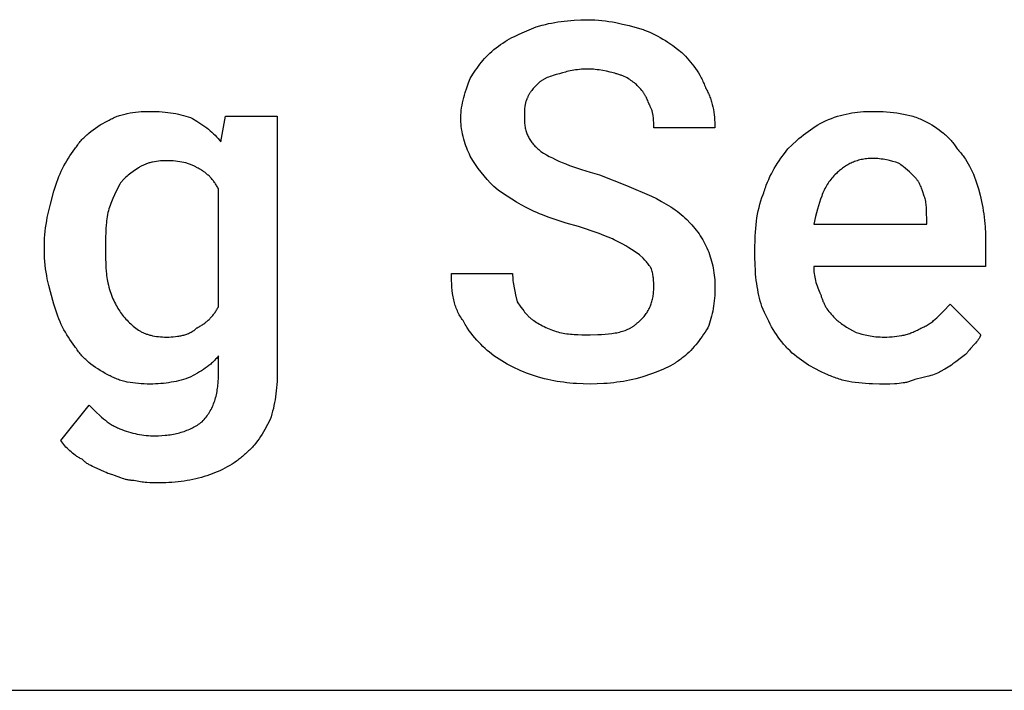
# Model space of a CAD drawing. Units: millimetres. Extents: x 0 to 24750, y -13 to 8000.
# Drawn here: x 7927 to 8478, y 4800 to 5175 of the extents above; entities that cross this region are included whole.
import ezdxf

# ---------------------------------------------------------------- set-up
doc = ezdxf.new("R2010")
doc.units = ezdxf.units.MM
doc.header["$MEASUREMENT"] = 0
doc.layers.add('- TAB', color=4, linetype='Continuous', true_color=0x00ffff)
doc.layers.add('- TITLES', color=7, linetype='Continuous', true_color=0x7fffbf)

msp = doc.modelspace()

# ---------------------------------------------------------------- linework, layer by layer
at = {"layer": '- TAB'}
msp.add_lwpolyline([(6750, 4800), (9000, 4800)], dxfattribs=at)
at = {"layer": '- TITLES'}
for points in [[(8193.42, 5159.54), (8194.66, 5160.5), (8195.89, 5161.4), (8197.14, 5162.25), (8198.4, 5163.06), (8199.67, 5163.82), (8200.96, 5164.56), (8202.28, 5165.27), (8203.62, 5165.95), (8206.4, 5167.29), (8209.33, 5168.61), (8215.79, 5171.38)], [(8215.79, 5171.38), (8219.25, 5172.31), (8220.98, 5172.72), (8222.72, 5173.11), (8224.46, 5173.46), (8226.22, 5173.79), (8227.99, 5174.08), (8229.77, 5174.34), (8231.57, 5174.57), (8233.38, 5174.77), (8235.21, 5174.94), (8237.07, 5175.08), (8240.85, 5175.27), (8244.74, 5175.33)], [(8244.74, 5175.33), (8246.71, 5175.3), (8248.68, 5175.21), (8250.65, 5175.07), (8252.61, 5174.88), (8254.57, 5174.64), (8256.51, 5174.36), (8258.44, 5174.04), (8260.36, 5173.68), (8264.15, 5172.89), (8267.87, 5172), (8275, 5170.07)], [(8275, 5170.07), (8275.74, 5169.81), (8276.48, 5169.54), (8277.96, 5168.96), (8279.43, 5168.33), (8280.9, 5167.64), (8282.36, 5166.91), (8283.81, 5166.13), (8285.25, 5165.32), (8286.68, 5164.47), (8288.09, 5163.6), (8289.48, 5162.69), (8292.21, 5160.81), (8294.84, 5158.88), (8297.37, 5156.91)], [(8178.95, 5142.43), (8180.43, 5144.84), (8181.95, 5147.14), (8182.73, 5148.26), (8183.53, 5149.35), (8184.35, 5150.42), (8185.2, 5151.48), (8186.08, 5152.52), (8186.99, 5153.55), (8187.94, 5154.57), (8188.94, 5155.57), (8189.98, 5156.57), (8191.07, 5157.56), (8192.22, 5158.55), (8193.42, 5159.54)], [(8297.37, 5156.91), (8299.34, 5154.87), (8300.31, 5153.81), (8301.27, 5152.71), (8302.22, 5151.59), (8303.15, 5150.43), (8304.06, 5149.24), (8304.93, 5148.03), (8305.78, 5146.78), (8306.59, 5145.5), (8307.37, 5144.19), (8307.74, 5143.52), (8308.1, 5142.85), (8308.45, 5142.16), (8308.79, 5141.47), (8309.11, 5140.78), (8309.42, 5140.07), (8309.72, 5139.36), (8310, 5138.64), (8310.27, 5137.91), (8310.53, 5137.17)], [(8228.95, 5145.07), (8227.04, 5144.57), (8225.25, 5144.06), (8224.4, 5143.79), (8223.58, 5143.52), (8222.8, 5143.23), (8222.04, 5142.93), (8221.31, 5142.61), (8220.96, 5142.45), (8220.62, 5142.28), (8220.29, 5142.1), (8219.96, 5141.92), (8219.64, 5141.74), (8219.33, 5141.55), (8219.02, 5141.35), (8218.72, 5141.15), (8218.44, 5140.94), (8218.15, 5140.73), (8217.88, 5140.51), (8217.61, 5140.28), (8217.36, 5140.05), (8217.11, 5139.8)], [(8244.74, 5147.7), (8243.52, 5147.68), (8242.33, 5147.64), (8241.17, 5147.57), (8240.05, 5147.47), (8238.95, 5147.35), (8237.89, 5147.21), (8236.86, 5147.05), (8235.86, 5146.87), (8234.88, 5146.68), (8233.94, 5146.48), (8233.03, 5146.26), (8232.15, 5146.03), (8230.49, 5145.56), (8228.95, 5145.07)], [(8260.53, 5145.07), (8259.76, 5145.31), (8258.93, 5145.56), (8258.05, 5145.8), (8257.13, 5146.03), (8255.18, 5146.48), (8253.12, 5146.87), (8251, 5147.21), (8249.94, 5147.35), (8248.87, 5147.47), (8247.81, 5147.57), (8246.76, 5147.64), (8245.74, 5147.68), (8244.74, 5147.7)], [(8272.37, 5138.49), (8271.86, 5138.98), (8271.32, 5139.47), (8270.75, 5139.96), (8270.15, 5140.44), (8269.52, 5140.91), (8268.85, 5141.38), (8268.16, 5141.83), (8267.43, 5142.27), (8266.68, 5142.69), (8265.89, 5143.1), (8265.08, 5143.49), (8264.65, 5143.67), (8264.23, 5143.85), (8263.79, 5144.03), (8263.35, 5144.2), (8262.9, 5144.36), (8262.44, 5144.51), (8261.97, 5144.66), (8261.5, 5144.8), (8261.02, 5144.94), (8260.53, 5145.07)], [(8173.68, 5120.07), (8173.69, 5120.81), (8173.71, 5121.55), (8173.75, 5122.29), (8173.8, 5123.02), (8173.87, 5123.76), (8173.94, 5124.5), (8174.14, 5125.97), (8174.37, 5127.43), (8174.66, 5128.88), (8174.97, 5130.32), (8175.33, 5131.74), (8175.71, 5133.15), (8176.13, 5134.55), (8177.01, 5137.27), (8177.97, 5139.91), (8178.95, 5142.43)], [(8217.11, 5139.8), (8215.15, 5137.81), (8214.68, 5137.3), (8214.21, 5136.77), (8213.76, 5136.24), (8213.32, 5135.69), (8212.9, 5135.13), (8212.69, 5134.84), (8212.49, 5134.55), (8212.3, 5134.25), (8212.11, 5133.95), (8211.92, 5133.64), (8211.74, 5133.33), (8211.56, 5133.01), (8211.4, 5132.68), (8211.23, 5132.35), (8211.08, 5132.01), (8210.93, 5131.67), (8210.79, 5131.32), (8210.65, 5130.96), (8210.53, 5130.59)], [(8278.95, 5127.96), (8278.45, 5129.38), (8278.19, 5130.06), (8277.92, 5130.72), (8277.63, 5131.36), (8277.33, 5131.98), (8277.17, 5132.3), (8277, 5132.61), (8276.83, 5132.92), (8276.64, 5133.22), (8276.46, 5133.53), (8276.26, 5133.84), (8276.05, 5134.15), (8275.84, 5134.46), (8275.38, 5135.09), (8274.88, 5135.73), (8274.33, 5136.39), (8273.73, 5137.06), (8273.08, 5137.76), (8272.37, 5138.49)], [(8310.53, 5137.17), (8310.89, 5136.55), (8311.24, 5135.92), (8311.57, 5135.29), (8311.89, 5134.64), (8312.19, 5134), (8312.48, 5133.34), (8312.75, 5132.68), (8313.01, 5132.01), (8313.26, 5131.34), (8313.5, 5130.66), (8313.72, 5129.97), (8313.93, 5129.28), (8314.12, 5128.59), (8314.31, 5127.89), (8314.64, 5126.48), (8314.92, 5125.05), (8315.16, 5123.61), (8315.36, 5122.16), (8315.52, 5120.7), (8315.64, 5119.23), (8315.73, 5117.76), (8315.77, 5116.28), (8315.79, 5114.8)], [(8210.53, 5130.59), (8210.47, 5130.47), (8210.41, 5130.34), (8210.29, 5130.08), (8210.19, 5129.82), (8210.09, 5129.55), (8210, 5129.27), (8209.92, 5128.98), (8209.84, 5128.69), (8209.77, 5128.39), (8209.7, 5128.09), (8209.64, 5127.78), (8209.58, 5127.47), (8209.53, 5127.15), (8209.44, 5126.49), (8209.37, 5125.82), (8209.32, 5125.14), (8209.28, 5124.44), (8209.23, 5123.01), (8209.21, 5120.07)], [(8281.58, 5114.8), (8281.57, 5116.34), (8281.54, 5117.97), (8281.5, 5118.81), (8281.44, 5119.66), (8281.36, 5120.52), (8281.25, 5121.38), (8281.18, 5121.81), (8281.11, 5122.24), (8281.03, 5122.67), (8280.94, 5123.1), (8280.84, 5123.53), (8280.72, 5123.95), (8280.6, 5124.38), (8280.47, 5124.79), (8280.32, 5125.21), (8280.17, 5125.62), (8280, 5126.02), (8279.82, 5126.42), (8279.62, 5126.82), (8279.52, 5127.01), (8279.41, 5127.21), (8279.3, 5127.4), (8279.19, 5127.59), (8279.07, 5127.77), (8278.95, 5127.96)], [(7976.32, 5118.75), (7976.94, 5119.11), (7977.56, 5119.46), (7978.2, 5119.79), (7978.84, 5120.11), (7979.5, 5120.41), (7980.16, 5120.7), (7980.82, 5120.98), (7981.5, 5121.24), (7982.18, 5121.49), (7982.87, 5121.72), (7983.57, 5121.94), (7984.27, 5122.15), (7984.99, 5122.35), (7985.71, 5122.53), (7986.43, 5122.7), (7987.17, 5122.86), (7988.67, 5123.15), (7990.19, 5123.39), (7991.75, 5123.59), (7993.34, 5123.75), (7994.96, 5123.87), (7996.61, 5123.95), (7998.29, 5124), (8000, 5124.01)], [(8000, 5124.01), (8001.71, 5124), (8003.39, 5123.95), (8005.04, 5123.87), (8006.66, 5123.77), (8008.25, 5123.63), (8009.81, 5123.46), (8011.33, 5123.26), (8012.83, 5123.03), (8014.29, 5122.76), (8015.73, 5122.47), (8017.13, 5122.15), (8018.5, 5121.79), (8019.84, 5121.41), (8021.16, 5120.99), (8022.44, 5120.54), (8023.68, 5120.07)], [(8039.47, 5106.91), (8042.11, 5121.38), (8071.05, 5121.38), (8071.05, 4977.96)], [(8377.63, 5118.75), (8379.34, 5119.46), (8381.03, 5120.11), (8382.69, 5120.7), (8384.33, 5121.24), (8385.96, 5121.72), (8387.58, 5122.15), (8389.19, 5122.53), (8390.79, 5122.86), (8392.39, 5123.15), (8394, 5123.39), (8395.62, 5123.59), (8397.25, 5123.75), (8398.89, 5123.87), (8400.55, 5123.95), (8402.24, 5124), (8403.95, 5124.01)], [(8403.95, 5124.01), (8407.89, 5123.95), (8409.85, 5123.87), (8411.8, 5123.75), (8413.74, 5123.59), (8415.65, 5123.39), (8417.54, 5123.15), (8419.41, 5122.86), (8421.24, 5122.53), (8423.04, 5122.15), (8424.8, 5121.72), (8425.67, 5121.49), (8426.52, 5121.24), (8427.36, 5120.98), (8428.19, 5120.7), (8429.01, 5120.41), (8429.82, 5120.11), (8430.61, 5119.79), (8431.38, 5119.46), (8432.15, 5119.11), (8432.89, 5118.75)], [(7957.89, 5102.96), (7958.27, 5103.57), (7958.67, 5104.18), (7959.07, 5104.78), (7959.5, 5105.37), (7959.93, 5105.95), (7960.38, 5106.52), (7960.85, 5107.09), (7961.33, 5107.65), (7961.82, 5108.2), (7962.33, 5108.74), (7962.84, 5109.28), (7963.38, 5109.81), (7963.92, 5110.33), (7964.48, 5110.84), (7965.04, 5111.34), (7965.62, 5111.84), (7966.82, 5112.81), (7968.06, 5113.75), (7969.34, 5114.66), (7970.66, 5115.54), (7972.02, 5116.39), (7973.42, 5117.21), (7974.85, 5117.99), (7976.32, 5118.75)], [(8023.68, 5120.07), (8026.09, 5118.58), (8028.37, 5117.08), (8029.47, 5116.32), (8030.53, 5115.56), (8031.56, 5114.77), (8032.57, 5113.98), (8033.54, 5113.17), (8034.48, 5112.34), (8035.39, 5111.5), (8036.27, 5110.63), (8037.11, 5109.74), (8037.93, 5108.82), (8038.72, 5107.88), (8039.47, 5106.91)], [(8178.95, 5099.01), (8178.45, 5100.03), (8177.97, 5101.11), (8177.48, 5102.23), (8177.01, 5103.41), (8176.56, 5104.64), (8176.13, 5105.91), (8175.71, 5107.21), (8175.33, 5108.55), (8174.97, 5109.92), (8174.66, 5111.32), (8174.37, 5112.74), (8174.14, 5114.19), (8173.94, 5115.64), (8173.87, 5116.38), (8173.8, 5117.11), (8173.75, 5117.85), (8173.71, 5118.59), (8173.69, 5119.33), (8173.68, 5120.07)], [(8209.21, 5120.07), (8209.22, 5119.33), (8209.24, 5118.62), (8209.28, 5117.91), (8209.34, 5117.22), (8209.41, 5116.55), (8209.5, 5115.89), (8209.6, 5115.24), (8209.72, 5114.6), (8209.86, 5113.97), (8210.02, 5113.36), (8210.2, 5112.75), (8210.39, 5112.16), (8210.6, 5111.57), (8210.83, 5110.99), (8211.08, 5110.43), (8211.35, 5109.87), (8211.64, 5109.32), (8211.94, 5108.77), (8212.27, 5108.24), (8212.62, 5107.7), (8212.98, 5107.18), (8213.37, 5106.66), (8213.78, 5106.14), (8214.21, 5105.63), (8214.66, 5105.13), (8215.13, 5104.62), (8215.62, 5104.12), (8216.14, 5103.62), (8216.67, 5103.13), (8217.23, 5102.63), (8217.82, 5102.14), (8218.42, 5101.64)], [(8356.58, 5102.96), (8359.05, 5105.37), (8361.53, 5107.65), (8362.79, 5108.74), (8364.05, 5109.81), (8365.32, 5110.84), (8366.61, 5111.84), (8367.92, 5112.81), (8369.24, 5113.75), (8370.58, 5114.66), (8371.94, 5115.54), (8373.32, 5116.39), (8374.73, 5117.21), (8376.17, 5117.99), (8377.63, 5118.75)], [(8432.89, 5118.75), (8434.36, 5117.99), (8435.79, 5117.21), (8437.19, 5116.39), (8438.55, 5115.54), (8439.87, 5114.66), (8441.15, 5113.75), (8442.39, 5112.81), (8443.59, 5111.84), (8444.17, 5111.34), (8444.73, 5110.84), (8445.29, 5110.33), (8445.83, 5109.81), (8446.37, 5109.28), (8446.88, 5108.74), (8447.39, 5108.2), (8447.88, 5107.65), (8448.36, 5107.09), (8448.83, 5106.52), (8449.28, 5105.95), (8449.71, 5105.37), (8450.14, 5104.78), (8450.55, 5104.18), (8450.94, 5103.57), (8451.32, 5102.96)], [(8315.79, 5114.8), (8281.58, 5114.8)], [(7946.05, 5079.28), (7946.56, 5080.99), (7947.1, 5082.67), (7947.67, 5084.32), (7948.27, 5085.94), (7948.91, 5087.53), (7949.57, 5089.08), (7950.26, 5090.61), (7950.99, 5092.11), (7951.74, 5093.57), (7952.53, 5095), (7953.35, 5096.41), (7954.19, 5097.78), (7955.07, 5099.12), (7955.98, 5100.43), (7956.92, 5101.71), (7957.89, 5102.96)], [(8218.42, 5101.64), (8219.93, 5100.67), (8221.51, 5099.73), (8223.15, 5098.81), (8224.86, 5097.92), (8226.63, 5097.06), (8228.48, 5096.21), (8230.4, 5095.38), (8232.4, 5094.57), (8234.48, 5093.78), (8236.63, 5093), (8241.18, 5091.47), (8246.07, 5089.97), (8251.32, 5088.49)], [(8343.42, 5079.28), (8343.68, 5080.14), (8343.94, 5080.99), (8344.23, 5081.83), (8344.53, 5082.67), (8345.16, 5084.32), (8345.85, 5085.94), (8346.58, 5087.53), (8347.35, 5089.08), (8348.17, 5090.61), (8349.01, 5092.11), (8349.89, 5093.57), (8350.8, 5095), (8351.73, 5096.41), (8352.67, 5097.78), (8354.61, 5100.43), (8356.58, 5102.96)], [(8451.32, 5102.96), (8451.81, 5102.46), (8452.29, 5101.94), (8452.76, 5101.41), (8453.23, 5100.87), (8453.69, 5100.31), (8454.14, 5099.73), (8454.58, 5099.14), (8455.02, 5098.54), (8455.44, 5097.92), (8455.86, 5097.3), (8456.68, 5096), (8457.47, 5094.65), (8458.22, 5093.26), (8458.95, 5091.82), (8459.64, 5090.33), (8460.31, 5088.8), (8460.94, 5087.23), (8461.54, 5085.63), (8462.11, 5083.98), (8462.65, 5082.3), (8463.16, 5080.59)], [(8009.21, 5096.38), (8007.99, 5096.37), (8006.81, 5096.32), (8005.65, 5096.24), (8004.52, 5096.13), (8003.43, 5096), (8002.36, 5095.83), (8001.33, 5095.63), (8000.83, 5095.51), (8000.33, 5095.39), (7999.84, 5095.27), (7999.36, 5095.13), (7998.88, 5094.99), (7998.42, 5094.84), (7997.96, 5094.68), (7997.51, 5094.52), (7997.06, 5094.34), (7996.63, 5094.16), (7996.2, 5093.97), (7995.78, 5093.78), (7995.37, 5093.57), (7994.96, 5093.36), (7994.57, 5093.14), (7994.18, 5092.91), (7993.79, 5092.68), (7993.42, 5092.43)], [(8026.32, 5092.43), (8025.94, 5092.68), (8025.55, 5092.91), (8025.14, 5093.14), (8024.72, 5093.36), (8024.28, 5093.57), (8023.84, 5093.78), (8023.38, 5093.97), (8022.9, 5094.16), (8022.42, 5094.34), (8021.92, 5094.52), (8021.42, 5094.68), (8020.9, 5094.84), (8020.38, 5094.99), (8019.84, 5095.13), (8018.75, 5095.39), (8017.63, 5095.63), (8016.47, 5095.83), (8015.3, 5096), (8014.1, 5096.13), (8012.89, 5096.24), (8011.67, 5096.32), (8010.44, 5096.37), (8009.21, 5096.38)], [(8192.11, 5081.91), (8190.19, 5083.88), (8188.38, 5085.88), (8186.67, 5087.9), (8185.03, 5089.97), (8183.46, 5092.1), (8181.93, 5094.31), (8180.43, 5096.61), (8178.95, 5099.01)], [(8403.95, 5097.7), (8403.09, 5097.69), (8402.25, 5097.65), (8401.43, 5097.6), (8400.61, 5097.52), (8399.82, 5097.42), (8399.04, 5097.3), (8398.27, 5097.16), (8397.51, 5097), (8396.77, 5096.82), (8396.04, 5096.62), (8395.33, 5096.4), (8394.63, 5096.17), (8393.94, 5095.92), (8393.26, 5095.65), (8392.59, 5095.37), (8391.94, 5095.07), (8391.3, 5094.75), (8390.67, 5094.42), (8390.05, 5094.07), (8389.44, 5093.71), (8388.84, 5093.34), (8388.25, 5092.96), (8387.68, 5092.56), (8387.11, 5092.15), (8386.55, 5091.72), (8386, 5091.29), (8385.46, 5090.85), (8384.93, 5090.39), (8384.41, 5089.93), (8383.9, 5089.46), (8382.89, 5088.49)], [(8418.42, 5095.07), (8416.88, 5095.56), (8415.23, 5096.03), (8413.49, 5096.48), (8412.59, 5096.68), (8411.68, 5096.87), (8410.75, 5097.05), (8409.8, 5097.21), (8408.84, 5097.35), (8407.87, 5097.47), (8406.9, 5097.57), (8405.92, 5097.64), (8404.93, 5097.68), (8403.95, 5097.7)], [(8427.63, 5087.17), (8425.64, 5089.14), (8424.6, 5090.13), (8423.52, 5091.12), (8422.38, 5092.11), (8421.16, 5093.09), (8420.51, 5093.59), (8419.84, 5094.08), (8419.15, 5094.57), (8418.42, 5095.07)], [(7993.42, 5092.43), (7990.48, 5090.44), (7989.05, 5089.4), (7988.35, 5088.87), (7987.66, 5088.32), (7986.99, 5087.76), (7986.34, 5087.18), (7985.71, 5086.58), (7985.4, 5086.27), (7985.09, 5085.96), (7984.8, 5085.64), (7984.51, 5085.31), (7984.22, 5084.98), (7983.94, 5084.64), (7983.67, 5084.3), (7983.4, 5083.95), (7983.15, 5083.59), (7982.89, 5083.22)], [(8038.16, 5080.59), (8037.91, 5081.08), (8037.65, 5081.56), (8037.38, 5082.04), (8037.11, 5082.5), (8036.83, 5082.96), (8036.54, 5083.41), (8036.24, 5083.86), (8035.94, 5084.29), (8035.63, 5084.72), (8035.31, 5085.14), (8034.98, 5085.55), (8034.64, 5085.96), (8034.3, 5086.36), (8033.95, 5086.74), (8033.59, 5087.13), (8033.22, 5087.5), (8032.85, 5087.87), (8032.47, 5088.22), (8032.08, 5088.58), (8031.68, 5088.92), (8031.28, 5089.25), (8030.86, 5089.58), (8030.44, 5089.9), (8030.02, 5090.21), (8029.58, 5090.52), (8029.14, 5090.82), (8028.69, 5091.1), (8028.23, 5091.39), (8027.76, 5091.66), (8027.29, 5091.93), (8026.81, 5092.18), (8026.32, 5092.43)], [(8251.32, 5088.49), (8266.28, 5082.57), (8280.26, 5076.64)], [(8382.89, 5088.49), (8382.29, 5087.86), (8381.71, 5087.22), (8381.15, 5086.57), (8380.6, 5085.9), (8380.08, 5085.21), (8379.58, 5084.51), (8379.1, 5083.79), (8378.64, 5083.06), (8378.19, 5082.31), (8377.76, 5081.55), (8377.35, 5080.77), (8376.95, 5079.98), (8376.57, 5079.17), (8376.2, 5078.34), (8375.84, 5077.5), (8375.49, 5076.64), (8374.84, 5074.89), (8374.22, 5073.07), (8373.64, 5071.19), (8373.09, 5069.24), (8372.05, 5065.17), (8371.05, 5060.86)], [(7982.89, 5083.22), (7980.94, 5079.28), (7980, 5077.3), (7979.11, 5075.33), (7978.28, 5073.36), (7977.89, 5072.37), (7977.53, 5071.38), (7977.19, 5070.39), (7976.87, 5069.41), (7976.58, 5068.42), (7976.32, 5067.43)], [(8432.89, 5076.64), (8431.89, 5079.58), (8431.35, 5081.02), (8431.06, 5081.72), (8430.76, 5082.4), (8430.44, 5083.07), (8430.11, 5083.72), (8429.93, 5084.04), (8429.75, 5084.36), (8429.57, 5084.67), (8429.38, 5084.97), (8429.18, 5085.27), (8428.98, 5085.56), (8428.77, 5085.85), (8428.56, 5086.13), (8428.34, 5086.4), (8428.11, 5086.66), (8427.87, 5086.92), (8427.63, 5087.17)], [(7940.79, 5049.01), (7940.82, 5050.99), (7940.91, 5052.96), (7941.05, 5054.93), (7941.24, 5056.89), (7941.48, 5058.84), (7941.76, 5060.79), (7942.08, 5062.72), (7942.43, 5064.64), (7943.23, 5068.43), (7944.12, 5072.14), (7946.05, 5079.28)], [(8038.16, 5014.8), (8038.16, 5080.59)], [(8213.16, 5068.75), (8210.26, 5070.23), (8207.46, 5071.73), (8204.76, 5073.26), (8202.14, 5074.84), (8199.58, 5076.47), (8197.06, 5078.19), (8194.57, 5079.99), (8192.11, 5081.91)], [(8338.16, 5047.7), (8338.22, 5052.08), (8338.31, 5054.22), (8338.43, 5056.33), (8338.58, 5058.41), (8338.78, 5060.46), (8339.02, 5062.48), (8339.31, 5064.47), (8339.64, 5066.43), (8340.02, 5068.36), (8340.45, 5070.26), (8340.93, 5072.12), (8341.47, 5073.96), (8342.06, 5075.76), (8342.71, 5077.53), (8343.06, 5078.41), (8343.42, 5079.28)], [(8463.16, 5080.59), (8464.08, 5077.14), (8464.5, 5075.4), (8464.88, 5073.66), (8465.24, 5071.92), (8465.56, 5070.16), (8465.86, 5068.39), (8466.12, 5066.61), (8466.35, 5064.82), (8466.55, 5063), (8466.72, 5061.17), (8466.86, 5059.31), (8467.04, 5055.53), (8467.11, 5051.64)], [(8280.26, 5076.64), (8283.16, 5075.16), (8285.94, 5073.66), (8288.59, 5072.13), (8289.87, 5071.35), (8291.12, 5070.56), (8292.34, 5069.75), (8293.52, 5068.92), (8294.68, 5068.08), (8295.81, 5067.21), (8296.9, 5066.32), (8297.96, 5065.4), (8299, 5064.46), (8300, 5063.49)], [(8434.21, 5063.49), (8434.19, 5067.21), (8434.14, 5068.92), (8434.1, 5069.75), (8434.05, 5070.56), (8433.98, 5071.35), (8433.89, 5072.13), (8433.78, 5072.9), (8433.66, 5073.66), (8433.5, 5074.42), (8433.33, 5075.16), (8433.23, 5075.53), (8433.13, 5075.9), (8433.01, 5076.27), (8432.89, 5076.64)], [(7976.32, 5067.43), (7976.08, 5066.22), (7975.88, 5065.02), (7975.71, 5063.85), (7975.56, 5062.71), (7975.43, 5061.57), (7975.32, 5060.45), (7975.16, 5058.22), (7975.07, 5056), (7975.02, 5053.74), (7975, 5049.01)], [(8239.47, 5059.54), (8232.59, 5061.53), (8225.82, 5063.65), (8222.53, 5064.79), (8219.31, 5066.02), (8217.73, 5066.66), (8216.18, 5067.33), (8214.65, 5068.02), (8213.16, 5068.75)], [(8300, 5063.49), (8301.91, 5061.51), (8302.82, 5060.52), (8303.7, 5059.52), (8304.55, 5058.51), (8305.37, 5057.5), (8306.15, 5056.47), (8306.91, 5055.43), (8307.63, 5054.37), (8308.33, 5053.3), (8308.99, 5052.2), (8309.62, 5051.09), (8310.22, 5049.95), (8310.79, 5048.79), (8311.33, 5047.6), (8311.84, 5046.38)], [(8371.05, 5060.86), (8434.21, 5060.86), (8434.21, 5063.49)], [(8260.53, 5051.64), (8259.51, 5052.14), (8258.43, 5052.63), (8256.13, 5053.62), (8253.63, 5054.61), (8250.99, 5055.59), (8239.47, 5059.54)], [(8273.68, 5043.75), (8270.7, 5045.72), (8267.6, 5047.7), (8265.96, 5048.68), (8264.25, 5049.67), (8262.44, 5050.66), (8260.53, 5051.64)], [(8467.11, 5051.64), (8467.11, 5037.17), (8371.05, 5037.17)], [(7940.79, 5046.38), (7940.79, 5049.01)], [(7946.05, 5016.12), (7944.12, 5023.07), (7943.23, 5026.62), (7942.43, 5030.26), (7942.08, 5032.13), (7941.76, 5034.03), (7941.48, 5035.97), (7941.24, 5037.95), (7941.05, 5039.98), (7940.91, 5042.06), (7940.82, 5044.19), (7940.79, 5046.38)], [(7975, 5049.01), (7975, 5046.38)], [(7975, 5046.38), (7975.02, 5041.47), (7975.07, 5039.05), (7975.16, 5036.68), (7975.32, 5034.37), (7975.43, 5033.24), (7975.56, 5032.13), (7975.71, 5031.05), (7975.88, 5029.99), (7976.08, 5028.96), (7976.32, 5027.96)], [(8311.84, 5046.38), (8312.32, 5045.15), (8312.77, 5043.91), (8313.18, 5042.67), (8313.57, 5041.43), (8313.92, 5040.17), (8314.25, 5038.91), (8314.54, 5037.64), (8314.8, 5036.35), (8315.03, 5035.05), (8315.23, 5033.72), (8315.4, 5032.38), (8315.54, 5031.02), (8315.65, 5029.64), (8315.73, 5028.23), (8315.77, 5026.79), (8315.79, 5025.33)], [(8338.16, 5042.43), (8338.16, 5047.7)], [(8280.26, 5035.86), (8280.14, 5036.1), (8280, 5036.35), (8279.86, 5036.6), (8279.71, 5036.84), (8279.56, 5037.09), (8279.39, 5037.34), (8279.05, 5037.83), (8278.68, 5038.32), (8278.3, 5038.82), (8277.89, 5039.31), (8277.47, 5039.8), (8276.58, 5040.79), (8275.64, 5041.78), (8273.68, 5043.75)], [(8342.11, 5014.8), (8341.63, 5016.3), (8341.18, 5017.82), (8340.76, 5019.38), (8340.38, 5020.97), (8340.02, 5022.59), (8339.7, 5024.24), (8339.41, 5025.92), (8339.14, 5027.63), (8338.91, 5029.37), (8338.71, 5031.15), (8338.54, 5032.95), (8338.4, 5034.79), (8338.22, 5038.55), (8338.16, 5042.43)], [(8175, 5006.91), (8174.52, 5007.53), (8174.06, 5008.17), (8173.62, 5008.83), (8173.21, 5009.5), (8172.81, 5010.18), (8172.44, 5010.88), (8172.09, 5011.59), (8171.75, 5012.31), (8171.44, 5013.05), (8171.14, 5013.81), (8170.86, 5014.57), (8170.61, 5015.35), (8170.36, 5016.14), (8170.14, 5016.94), (8169.93, 5017.76), (8169.74, 5018.59), (8169.56, 5019.42), (8169.4, 5020.27), (8169.25, 5021.13), (8169.11, 5022.01), (8168.89, 5023.78), (8168.71, 5025.6), (8168.58, 5027.45), (8168.49, 5029.34), (8168.44, 5031.27), (8168.42, 5033.22)], [(8168.42, 5033.22), (8202.63, 5033.22)], [(8202.63, 5033.22), (8202.65, 5032.24), (8202.69, 5031.25), (8202.76, 5030.26), (8202.86, 5029.28), (8202.98, 5028.29), (8203.12, 5027.3), (8203.45, 5025.33), (8203.85, 5023.36), (8204.3, 5021.38), (8205.26, 5017.43)], [(8281.58, 5025.33), (8281.56, 5028.08), (8281.51, 5029.35), (8281.47, 5029.97), (8281.41, 5030.59), (8281.34, 5031.21), (8281.26, 5031.83), (8281.15, 5032.46), (8281.02, 5033.1), (8280.87, 5033.76), (8280.7, 5034.43), (8280.49, 5035.13), (8280.26, 5035.86)], [(8371.05, 5037.17), (8371.07, 5036.18), (8371.11, 5035.2), (8371.19, 5034.21), (8371.3, 5033.22), (8371.44, 5032.24), (8371.61, 5031.25), (8371.81, 5030.26), (8372.04, 5029.28), (8372.3, 5028.29), (8372.59, 5027.3), (8372.92, 5026.32), (8373.27, 5025.33), (8373.66, 5024.34), (8374.07, 5023.36), (8374.52, 5022.37), (8375, 5021.38)], [(7976.32, 5027.96), (7976.58, 5026.74), (7976.87, 5025.56), (7977.19, 5024.4), (7977.53, 5023.27), (7977.89, 5022.18), (7978.28, 5021.11), (7978.69, 5020.08), (7979.11, 5019.08), (7979.55, 5018.11), (7980, 5017.17), (7980.47, 5016.26), (7980.94, 5015.38), (7981.42, 5014.53), (7981.91, 5013.71), (7982.4, 5012.93), (7982.89, 5012.17)], [(8272.37, 5005.59), (8272.97, 5006.09), (8273.56, 5006.59), (8274.12, 5007.11), (8274.65, 5007.63), (8275.17, 5008.16), (8275.66, 5008.69), (8276.13, 5009.23), (8276.58, 5009.79), (8277.01, 5010.35), (8277.42, 5010.91), (8277.81, 5011.49), (8278.17, 5012.07), (8278.52, 5012.66), (8278.85, 5013.26), (8279.15, 5013.86), (8279.44, 5014.47), (8279.71, 5015.09), (8279.96, 5015.72), (8280.19, 5016.36), (8280.4, 5017), (8280.59, 5017.65), (8280.77, 5018.31), (8280.93, 5018.98), (8281.06, 5019.65), (8281.19, 5020.34), (8281.29, 5021.03), (8281.38, 5021.72), (8281.45, 5022.43), (8281.51, 5023.14), (8281.55, 5023.86), (8281.57, 5024.59), (8281.58, 5025.33)], [(8315.79, 5025.33), (8315.77, 5023.85), (8315.73, 5022.37), (8315.65, 5020.9), (8315.54, 5019.43), (8315.4, 5017.97), (8315.23, 5016.52), (8315.03, 5015.08), (8314.8, 5013.65), (8314.54, 5012.24), (8314.25, 5010.85), (8313.92, 5009.47), (8313.57, 5008.12), (8313.18, 5006.79), (8312.77, 5005.49), (8312.32, 5004.21), (8311.84, 5002.96)], [(8205.26, 5017.43), (8207.26, 5014.49), (8208.29, 5013.06), (8208.83, 5012.36), (8209.37, 5011.68), (8209.94, 5011.01), (8210.52, 5010.35), (8211.12, 5009.72), (8211.43, 5009.41), (8211.74, 5009.11), (8212.06, 5008.81), (8212.38, 5008.52), (8212.71, 5008.23), (8213.05, 5007.95), (8213.4, 5007.68), (8213.75, 5007.42), (8214.11, 5007.16), (8214.47, 5006.91)], [(8375, 5021.38), (8375.13, 5020.89), (8375.26, 5020.41), (8375.4, 5019.93), (8375.56, 5019.47), (8375.71, 5019.01), (8375.88, 5018.55), (8376.05, 5018.1), (8376.23, 5017.66), (8376.42, 5017.22), (8376.62, 5016.79), (8376.82, 5016.37), (8377.04, 5015.95), (8377.26, 5015.53), (8377.48, 5015.12), (8377.72, 5014.71), (8377.96, 5014.31), (8378.21, 5013.91), (8378.47, 5013.51), (8379.01, 5012.73), (8379.58, 5011.96), (8380.18, 5011.2), (8380.81, 5010.45), (8381.48, 5009.71), (8382.17, 5008.96), (8382.89, 5008.22)], [(7957.89, 4992.43), (7956.92, 4993.68), (7955.98, 4994.96), (7955.07, 4996.27), (7954.19, 4997.62), (7953.35, 4998.99), (7952.53, 5000.39), (7951.74, 5001.82), (7950.99, 5003.29), (7950.26, 5004.79), (7949.57, 5006.31), (7948.91, 5007.87), (7948.27, 5009.46), (7947.67, 5011.08), (7947.1, 5012.73), (7946.56, 5014.41), (7946.05, 5016.12)], [(7982.89, 5012.17), (7983.4, 5011.43), (7983.94, 5010.69), (7984.51, 5009.96), (7985.09, 5009.23), (7985.71, 5008.51), (7986.34, 5007.8), (7986.99, 5007.1), (7987.66, 5006.41), (7988.35, 5005.74), (7989.05, 5005.09), (7989.76, 5004.46), (7990.48, 5003.84), (7991.21, 5003.26), (7991.94, 5002.69), (7992.68, 5002.15), (7993.42, 5001.64)], [(8026.32, 5002.96), (8026.81, 5003.21), (8027.29, 5003.47), (8027.76, 5003.74), (8028.23, 5004.01), (8028.69, 5004.29), (8029.14, 5004.58), (8029.58, 5004.88), (8030.02, 5005.18), (8030.44, 5005.49), (8030.86, 5005.81), (8031.28, 5006.14), (8031.68, 5006.48), (8032.08, 5006.82), (8032.47, 5007.17), (8032.85, 5007.53), (8033.22, 5007.89), (8033.59, 5008.27), (8033.95, 5008.65), (8034.3, 5009.04), (8034.64, 5009.44), (8034.98, 5009.84), (8035.31, 5010.25), (8035.63, 5010.67), (8035.94, 5011.1), (8036.24, 5011.54), (8036.54, 5011.98), (8036.83, 5012.43), (8037.11, 5012.89), (8037.38, 5013.36), (8037.65, 5013.83), (8037.91, 5014.31), (8038.16, 5014.8)], [(8356.58, 4991.12), (8355.97, 4991.74), (8355.38, 4992.37), (8354.8, 4993), (8354.23, 4993.65), (8353.68, 4994.3), (8353.14, 4994.96), (8352.1, 4996.3), (8351.1, 4997.67), (8350.15, 4999.07), (8349.23, 5000.51), (8348.36, 5001.97), (8347.51, 5003.47), (8346.68, 5005), (8345.89, 5006.55), (8345.11, 5008.14), (8343.59, 5011.41), (8342.11, 5014.8)], [(8431.58, 5002.96), (8432.19, 5003.21), (8432.78, 5003.48), (8433.36, 5003.77), (8433.93, 5004.07), (8434.49, 5004.38), (8435.03, 5004.7), (8435.56, 5005.04), (8436.08, 5005.39), (8436.59, 5005.75), (8437.1, 5006.12), (8437.59, 5006.5), (8438.08, 5006.89), (8439.03, 5007.71), (8439.97, 5008.55), (8440.89, 5009.43), (8441.79, 5010.34), (8443.61, 5012.21), (8447.37, 5016.12)], [(8447.37, 5016.12), (8464.47, 4999.01)], [(8192.11, 4987.17), (8189.64, 4989.21), (8188.42, 4990.27), (8187.21, 4991.37), (8186.02, 4992.49), (8184.84, 4993.65), (8183.69, 4994.83), (8182.57, 4996.05), (8181.47, 4997.3), (8180.41, 4998.58), (8179.39, 4999.89), (8178.41, 5001.23), (8177.48, 5002.61), (8177.03, 5003.3), (8176.6, 5004.01), (8176.18, 5004.72), (8175.77, 5005.44), (8175.38, 5006.17), (8175, 5006.91)], [(8214.47, 5006.91), (8215.23, 5006.41), (8216.01, 5005.92), (8216.82, 5005.44), (8217.66, 5004.95), (8218.52, 5004.48), (8219.4, 5004.02), (8220.3, 5003.56), (8221.22, 5003.12), (8222.15, 5002.7), (8223.1, 5002.29), (8224.05, 5001.91), (8225.02, 5001.54), (8226, 5001.2), (8226.98, 5000.88), (8227.96, 5000.59), (8228.95, 5000.33)], [(8246.05, 4999.01), (8250.37, 4999.08), (8252.43, 4999.17), (8254.42, 4999.3), (8256.34, 4999.48), (8258.2, 4999.71), (8259.09, 4999.84), (8259.97, 4999.99), (8260.84, 5000.15), (8261.68, 5000.33), (8262.5, 5000.52), (8263.3, 5000.73), (8264.09, 5000.96), (8264.85, 5001.2), (8265.59, 5001.46), (8266.32, 5001.73), (8267.02, 5002.03), (8267.7, 5002.34), (8268.03, 5002.51), (8268.36, 5002.68), (8268.68, 5002.85), (8269, 5003.03), (8269.31, 5003.21), (8269.62, 5003.4), (8269.92, 5003.6), (8270.21, 5003.8), (8270.5, 5004), (8270.79, 5004.21), (8271.06, 5004.43), (8271.34, 5004.65), (8271.6, 5004.88), (8271.86, 5005.11), (8272.12, 5005.35), (8272.37, 5005.59)], [(8382.89, 5008.22), (8383.4, 5007.73), (8383.94, 5007.24), (8384.51, 5006.74), (8385.12, 5006.25), (8385.75, 5005.76), (8386.41, 5005.26), (8387.1, 5004.77), (8387.83, 5004.28), (8388.58, 5003.78), (8389.37, 5003.29), (8391.04, 5002.3), (8392.82, 5001.32), (8394.74, 5000.33)], [(7993.42, 5001.64), (7993.79, 5001.4), (7994.18, 5001.17), (7994.57, 5000.94), (7994.96, 5000.72), (7995.37, 5000.51), (7995.78, 5000.3), (7996.2, 5000.11), (7996.63, 4999.92), (7997.06, 4999.74), (7997.51, 4999.56), (7997.96, 4999.4), (7998.42, 4999.24), (7998.88, 4999.09), (7999.36, 4998.95), (7999.84, 4998.81), (8000.33, 4998.68), (8000.83, 4998.56), (8001.33, 4998.45), (8002.36, 4998.25), (8003.43, 4998.08), (8004.52, 4997.94), (8005.65, 4997.84), (8006.81, 4997.76), (8007.99, 4997.71), (8009.21, 4997.7)], [(8009.21, 4997.7), (8010.44, 4997.71), (8011.67, 4997.76), (8012.89, 4997.84), (8014.1, 4997.96), (8015.3, 4998.12), (8015.89, 4998.22), (8016.47, 4998.32), (8017.05, 4998.44), (8017.63, 4998.56), (8018.19, 4998.7), (8018.75, 4998.85), (8019.3, 4999.01), (8019.84, 4999.18), (8020.38, 4999.36), (8020.9, 4999.56), (8021.42, 4999.77), (8021.92, 4999.99), (8022.42, 5000.23), (8022.9, 5000.47), (8023.38, 5000.73), (8023.84, 5001.01), (8024.06, 5001.15), (8024.28, 5001.3), (8024.5, 5001.45), (8024.72, 5001.6), (8024.93, 5001.76), (8025.14, 5001.92), (8025.34, 5002.08), (8025.55, 5002.25), (8025.74, 5002.42), (8025.94, 5002.6), (8026.13, 5002.78), (8026.32, 5002.96)], [(8228.95, 5000.33), (8229.93, 5000.1), (8230.92, 4999.89), (8231.92, 4999.72), (8232.92, 4999.57), (8233.92, 4999.44), (8234.94, 4999.33), (8235.97, 4999.25), (8237.01, 4999.18), (8239.14, 4999.08), (8241.34, 4999.03), (8246.05, 4999.01)], [(8311.84, 5002.96), (8311.09, 5001.73), (8310.3, 5000.5), (8309.49, 4999.28), (8308.66, 4998.07), (8307.8, 4996.87), (8306.92, 4995.7), (8306.02, 4994.55), (8305.1, 4993.42), (8304.17, 4992.33), (8303.22, 4991.27), (8302.26, 4990.25), (8301.3, 4989.27), (8300.32, 4988.34), (8299.34, 4987.45), (8298.35, 4986.63), (8297.86, 4986.23), (8297.37, 4985.86)], [(8394.74, 5000.33), (8396.28, 4999.84), (8397.94, 4999.36), (8398.82, 4999.14), (8399.73, 4998.92), (8400.67, 4998.71), (8401.64, 4998.52), (8402.65, 4998.34), (8403.68, 4998.18), (8404.74, 4998.04), (8405.84, 4997.92), (8406.96, 4997.83), (8408.12, 4997.76), (8409.31, 4997.71), (8410.53, 4997.7)], [(8410.53, 4997.7), (8411.99, 4997.71), (8413.43, 4997.76), (8414.84, 4997.84), (8416.22, 4997.96), (8417.58, 4998.12), (8418.92, 4998.32), (8420.24, 4998.56), (8420.9, 4998.7), (8421.55, 4998.85), (8422.19, 4999.01), (8422.83, 4999.18), (8423.47, 4999.36), (8424.11, 4999.56), (8424.74, 4999.77), (8425.37, 4999.99), (8426, 5000.23), (8426.62, 5000.47), (8427.25, 5000.73), (8427.87, 5001.01), (8428.49, 5001.3), (8429.11, 5001.6), (8429.73, 5001.92), (8430.35, 5002.25), (8430.96, 5002.6), (8431.58, 5002.96)], [(8464.47, 4999.01), (8464.41, 4998.83), (8464.34, 4998.65), (8464.27, 4998.47), (8464.2, 4998.29), (8464.12, 4998.11), (8464.04, 4997.94), (8463.95, 4997.76), (8463.86, 4997.59), (8463.68, 4997.25), (8463.48, 4996.91), (8463.27, 4996.58), (8463.06, 4996.26), (8462.83, 4995.94), (8462.59, 4995.62), (8462.34, 4995.3), (8462.09, 4994.99), (8461.57, 4994.37), (8461.02, 4993.75), (8458.74, 4991.24), (8458.17, 4990.59), (8457.62, 4989.91), (8457.35, 4989.56), (8457.09, 4989.21), (8456.83, 4988.85), (8456.58, 4988.49)], [(7976.32, 4976.64), (7974.85, 4977.4), (7973.42, 4978.19), (7972.02, 4979), (7970.66, 4979.85), (7969.34, 4980.73), (7968.06, 4981.64), (7966.82, 4982.58), (7965.62, 4983.55), (7965.04, 4984.05), (7964.48, 4984.55), (7963.92, 4985.07), (7963.38, 4985.59), (7962.84, 4986.12), (7962.33, 4986.65), (7961.82, 4987.2), (7961.33, 4987.75), (7960.85, 4988.31), (7960.38, 4988.87), (7959.93, 4989.45), (7959.5, 4990.03), (7959.07, 4990.62), (7958.67, 4991.22), (7958.27, 4991.82), (7957.89, 4992.43)], [(8378.95, 4976.64), (8375.61, 4978.13), (8374.03, 4978.88), (8372.49, 4979.65), (8371, 4980.43), (8369.56, 4981.22), (8368.15, 4982.05), (8366.78, 4982.89), (8365.43, 4983.77), (8364.12, 4984.69), (8362.83, 4985.64), (8361.55, 4986.64), (8360.3, 4987.68), (8359.05, 4988.77), (8357.81, 4989.92), (8356.58, 4991.12)], [(8038.16, 4987.17), (8037.78, 4986.68), (8037.39, 4986.2), (8036.98, 4985.73), (8036.56, 4985.26), (8036.13, 4984.8), (8035.69, 4984.35), (8035.23, 4983.91), (8034.77, 4983.47), (8034.29, 4983.04), (8033.81, 4982.62), (8032.82, 4981.81), (8031.8, 4981.02), (8030.76, 4980.26), (8029.7, 4979.54), (8028.64, 4978.84), (8027.57, 4978.18), (8026.5, 4977.55), (8024.4, 4976.38), (8022.37, 4975.33)], [(8038.16, 4976.64), (8038.16, 4987.17)], [(8217.11, 4975.33), (8215.39, 4975.84), (8213.71, 4976.38), (8212.05, 4976.95), (8210.42, 4977.55), (8208.82, 4978.18), (8207.23, 4978.84), (8205.66, 4979.54), (8204.11, 4980.26), (8202.58, 4981.02), (8201.06, 4981.81), (8199.55, 4982.62), (8198.05, 4983.47), (8195.07, 4985.26), (8192.11, 4987.17)], [(8297.37, 4985.86), (8296.75, 4985.37), (8296.12, 4984.9), (8295.48, 4984.44), (8294.84, 4984), (8294.19, 4983.57), (8293.54, 4983.15), (8292.21, 4982.36), (8290.86, 4981.61), (8289.48, 4980.91), (8288.09, 4980.24), (8286.68, 4979.61), (8285.25, 4979), (8283.81, 4978.43), (8280.9, 4977.34), (8275, 4975.33)], [(8456.58, 4988.49), (8455.84, 4987.98), (8455.1, 4987.44), (8453.6, 4986.31), (8450.49, 4983.88), (8448.86, 4982.65), (8448.01, 4982.05), (8447.14, 4981.46), (8446.25, 4980.88), (8445.34, 4980.32), (8444.39, 4979.78), (8443.91, 4979.53), (8443.42, 4979.28)], [(8071.05, 4977.96), (8071.04, 4976.23), (8070.99, 4974.51), (8070.91, 4972.79), (8070.81, 4971.07), (8070.67, 4969.37), (8070.5, 4967.67), (8070.3, 4965.98), (8070.07, 4964.31), (8069.8, 4962.65), (8069.51, 4961.01), (8069.19, 4959.39), (8068.83, 4957.79), (8068.45, 4956.22), (8068.03, 4954.66), (8067.58, 4953.14), (8067.11, 4951.64)], [(8443.42, 4979.28), (8443.05, 4979.03), (8442.67, 4978.8), (8442.28, 4978.57), (8441.88, 4978.35), (8441.47, 4978.13), (8441.06, 4977.93), (8440.64, 4977.72), (8440.21, 4977.53), (8439.33, 4977.15), (8438.43, 4976.8), (8437.48, 4976.47), (8436.51, 4976.15), (8435.51, 4975.85), (8434.48, 4975.56), (8432.32, 4975.02), (8427.63, 4974.01)], [(8000, 4971.38), (7998.29, 4971.4), (7996.61, 4971.45), (7994.96, 4971.53), (7993.34, 4971.65), (7991.75, 4971.81), (7990.19, 4972.01), (7988.67, 4972.25), (7987.17, 4972.53), (7986.43, 4972.69), (7985.71, 4972.86), (7984.99, 4973.05), (7984.27, 4973.24), (7983.57, 4973.45), (7982.87, 4973.67), (7982.18, 4973.91), (7981.5, 4974.16), (7980.82, 4974.42), (7980.16, 4974.69), (7979.5, 4974.98), (7978.84, 4975.29), (7978.2, 4975.6), (7977.56, 4975.94), (7976.94, 4976.28), (7976.32, 4976.64)], [(8022.37, 4975.33), (8021.12, 4974.85), (8019.84, 4974.4), (8018.54, 4973.99), (8017.21, 4973.6), (8015.86, 4973.25), (8014.48, 4972.92), (8013.09, 4972.63), (8011.68, 4972.37), (8010.25, 4972.14), (8008.81, 4971.94), (8007.36, 4971.77), (8005.9, 4971.63), (8004.43, 4971.52), (8002.96, 4971.44), (8001.48, 4971.4), (8000, 4971.38)], [(8028.95, 4950.33), (8029.55, 4950.95), (8030.13, 4951.59), (8030.69, 4952.25), (8031.23, 4952.92), (8031.75, 4953.6), (8032.24, 4954.3), (8032.71, 4955.01), (8033.16, 4955.74), (8033.59, 4956.48), (8034, 4957.23), (8034.39, 4957.99), (8034.75, 4958.77), (8035.1, 4959.56), (8035.43, 4960.36), (8035.73, 4961.18), (8036.02, 4962.01), (8036.29, 4962.84), (8036.54, 4963.69), (8036.77, 4964.56), (8036.98, 4965.43), (8037.17, 4966.31), (8037.35, 4967.2), (8037.5, 4968.1), (8037.64, 4969.02), (8037.77, 4969.94), (8037.87, 4970.87), (8037.96, 4971.81), (8038.03, 4972.76), (8038.13, 4974.69), (8038.16, 4976.64)], [(8246.05, 4971.38), (8242.16, 4971.44), (8238.38, 4971.63), (8236.53, 4971.77), (8234.7, 4971.94), (8232.88, 4972.14), (8231.09, 4972.37), (8229.3, 4972.63), (8227.54, 4972.92), (8225.78, 4973.25), (8224.03, 4973.6), (8222.29, 4973.99), (8220.56, 4974.4), (8217.11, 4975.33)], [(8275, 4975.33), (8271.54, 4974.4), (8269.81, 4973.99), (8268.07, 4973.6), (8266.32, 4973.25), (8264.57, 4972.92), (8262.8, 4972.63), (8261.02, 4972.37), (8259.22, 4972.14), (8257.41, 4971.94), (8255.58, 4971.77), (8253.72, 4971.63), (8249.94, 4971.44), (8246.05, 4971.38)], [(8407.89, 4971.38), (8403.95, 4971.45), (8401.99, 4971.53), (8400.04, 4971.65), (8398.11, 4971.81), (8396.19, 4972.01), (8394.3, 4972.25), (8392.43, 4972.53), (8390.6, 4972.86), (8388.8, 4973.24), (8387.04, 4973.67), (8386.17, 4973.91), (8385.32, 4974.16), (8384.48, 4974.42), (8383.65, 4974.69), (8382.83, 4974.98), (8382.03, 4975.29), (8381.23, 4975.6), (8380.46, 4975.94), (8379.7, 4976.28), (8378.95, 4976.64)], [(8427.63, 4974.01), (8427.13, 4973.77), (8426.63, 4973.55), (8426.12, 4973.34), (8425.6, 4973.14), (8425.07, 4972.96), (8424.53, 4972.79), (8423.99, 4972.64), (8423.44, 4972.49), (8422.88, 4972.36), (8422.31, 4972.24), (8421.74, 4972.13), (8421.16, 4972.02), (8419.97, 4971.85), (8418.75, 4971.71), (8417.5, 4971.6), (8416.22, 4971.52), (8413.57, 4971.42), (8407.89, 4971.38)], [(7950, 4939.8), (7965.79, 4959.54)], [(7965.79, 4959.54), (7969.76, 4955.63), (7971.78, 4953.76), (7972.81, 4952.85), (7973.85, 4951.97), (7974.91, 4951.13), (7975.98, 4950.31), (7977.07, 4949.54), (7977.63, 4949.17), (7978.19, 4948.81), (7978.75, 4948.46), (7979.32, 4948.12), (7979.9, 4947.8), (7980.49, 4947.49), (7981.08, 4947.19), (7981.68, 4946.91), (7982.28, 4946.64), (7982.89, 4946.38)], [(8067.11, 4951.64), (8065.62, 4948.75), (8064.1, 4945.97), (8063.32, 4944.63), (8062.53, 4943.32), (8061.7, 4942.04), (8060.86, 4940.79), (8059.98, 4939.57), (8059.06, 4938.38), (8058.11, 4937.23), (8057.62, 4936.66), (8057.11, 4936.1), (8056.6, 4935.55), (8056.07, 4935.01), (8055.53, 4934.47), (8054.98, 4933.94), (8054.41, 4933.42), (8053.83, 4932.91), (8053.24, 4932.41), (8052.63, 4931.91)], [(7982.89, 4946.38), (7984.13, 4945.9), (7985.36, 4945.46), (7986.6, 4945.04), (7987.83, 4944.65), (7989.06, 4944.3), (7990.3, 4943.98), (7991.53, 4943.68), (7992.76, 4943.42), (7994, 4943.19), (7995.23, 4942.99), (7996.46, 4942.82), (7997.7, 4942.68), (7998.93, 4942.57), (8000.16, 4942.5), (8001.4, 4942.45), (8002.63, 4942.43)], [(8002.63, 4942.43), (8004.59, 4942.47), (8006.51, 4942.56), (8008.41, 4942.71), (8009.34, 4942.81), (8010.26, 4942.93), (8011.17, 4943.06), (8012.07, 4943.21), (8012.97, 4943.37), (8013.85, 4943.54), (8014.72, 4943.74), (8015.58, 4943.95), (8016.43, 4944.17), (8017.27, 4944.41), (8018.1, 4944.66), (8018.91, 4944.93), (8019.71, 4945.22), (8020.51, 4945.52), (8021.28, 4945.83), (8022.05, 4946.17), (8022.8, 4946.51), (8023.54, 4946.87), (8024.27, 4947.25), (8024.98, 4947.65), (8025.68, 4948.05), (8026.36, 4948.48), (8027.03, 4948.92), (8027.68, 4949.37), (8028.32, 4949.84), (8028.95, 4950.33)], [(7961.84, 4929.28), (7961.35, 4929.53), (7960.87, 4929.78), (7960.4, 4930.05), (7959.93, 4930.32), (7959.47, 4930.6), (7959.02, 4930.89), (7958.58, 4931.18), (7958.14, 4931.48), (7957.29, 4932.09), (7956.48, 4932.72), (7955.69, 4933.38), (7954.93, 4934.05), (7954.21, 4934.73), (7953.52, 4935.43), (7952.85, 4936.14), (7952.22, 4936.86), (7951.62, 4937.59), (7951.05, 4938.32), (7950.51, 4939.06), (7950, 4939.8)], [(7976.32, 4921.38), (7975.33, 4921.86), (7974.34, 4922.31), (7972.39, 4923.17), (7968.59, 4924.84), (7967.67, 4925.28), (7966.77, 4925.74), (7966.33, 4925.98), (7965.89, 4926.23), (7965.46, 4926.48), (7965.03, 4926.75), (7964.61, 4927.02), (7964.19, 4927.31), (7963.78, 4927.6), (7963.38, 4927.91), (7962.99, 4928.23), (7962.6, 4928.57), (7962.22, 4928.91), (7961.84, 4929.28)], [(8052.63, 4931.91), (8052.13, 4931.42), (8051.61, 4930.94), (8051.08, 4930.46), (8050.54, 4930), (8049.98, 4929.54), (8049.41, 4929.09), (8048.83, 4928.64), (8048.23, 4928.21), (8047.01, 4927.36), (8045.74, 4926.54), (8044.43, 4925.76), (8043.09, 4925), (8041.72, 4924.28), (8040.32, 4923.58), (8038.9, 4922.92), (8037.46, 4922.29), (8036, 4921.68), (8034.53, 4921.11), (8033.06, 4920.57), (8031.58, 4920.07)], [(7990.79, 4917.43), (7990.3, 4917.44), (7989.82, 4917.46), (7989.34, 4917.5), (7988.87, 4917.55), (7988.41, 4917.61), (7987.95, 4917.69), (7987.5, 4917.77), (7987.05, 4917.87), (7986.6, 4917.97), (7986.16, 4918.08), (7985.28, 4918.34), (7984.42, 4918.61), (7983.55, 4918.91), (7980.06, 4920.21), (7979.15, 4920.53), (7978.23, 4920.83), (7977.29, 4921.12), (7976.32, 4921.38)], [(8005.26, 4916.12), (8001.52, 4916.14), (7999.76, 4916.19), (7998.03, 4916.28), (7997.16, 4916.35), (7996.29, 4916.44), (7995.42, 4916.55), (7994.53, 4916.67), (7993.63, 4916.82), (7992.71, 4917), (7991.76, 4917.2), (7990.79, 4917.43)], [(8031.58, 4920.07), (8030.08, 4919.59), (8028.56, 4919.14), (8027.01, 4918.72), (8025.43, 4918.34), (8023.83, 4917.98), (8022.21, 4917.66), (8020.57, 4917.37), (8018.91, 4917.11), (8017.24, 4916.87), (8015.56, 4916.67), (8013.86, 4916.5), (8012.15, 4916.37), (8010.44, 4916.26), (8008.71, 4916.18), (8006.99, 4916.13), (8005.26, 4916.12)]]:
    msp.add_lwpolyline(points, dxfattribs=at)

doc.saveas('drawing.dxf')
